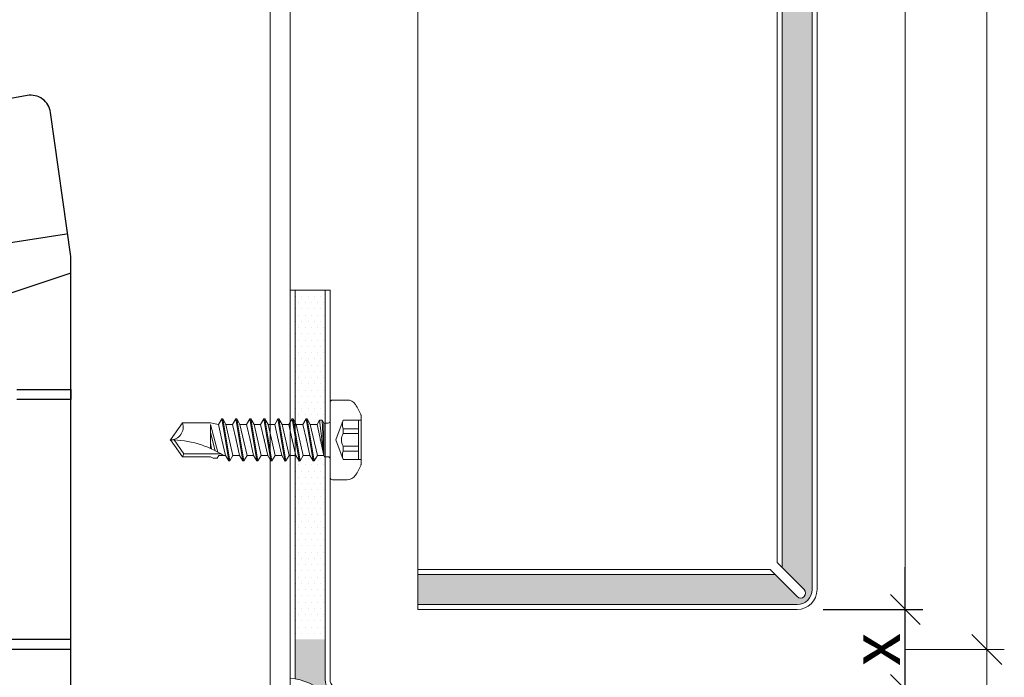
# Model space of a CAD drawing. Units: millimetres. Extents: x -1685 to 10921, y 4 to 6486.
# Drawn here: x 6606 to 6705, y 425 to 491 of the extents above; entities that cross this region are included whole.
import ezdxf

# ---------------------------------------------------------------- set-up
doc = ezdxf.new("R2010")
doc.units = ezdxf.units.MM
doc.layers.get('Defpoints').update_dxf_attribs({"lineweight": 5})
for name, color, linetype, lineweight in [('Bemassung', 3, 'Continuous', 5), ('Fassadenbekleidung', 251, 'Continuous', 13), ('Fassadenbekleidung_Schraffur', 251, 'Continuous', 5), ('Fassadenschraube', 163, 'Continuous', 5), ('Profil-T', 1, 'Continuous', 13)]:
    doc.layers.add(name, color=color, linetype=linetype, lineweight=lineweight)
doc.layers.add('Spidi-max', color=6, linetype='Continuous')
doc.layers.add('Text_DE', color=7, linetype='Continuous')
doc.styles.get("Standard").update_dxf_attribs({"font": 'arial.ttf'})
doc.styles.add('Text-H3', font='arial.ttf', dxfattribs={"height": 3})
doc.dimstyles.new('ISO-25', dxfattribs={"dimtxt": 2.5, "dimasz": 3, "dimexe": 1.75, "dimexo": 0.625, "dimtad": 1, "dimtxsty": 'Standard', "dimblk": 'OBLIQUE', "dimcen": 2.5, "dimadec": 0, "dimazin": 0, "dimtfac": 1, "dimtmove": 0, "dimatfit": 3, "dimfxl": 1, "dimarcsym": 0})

# ---------------------------------------------------------------- blocks, each defined once
blk = doc.blocks.new('A$Ca86135b0')
at = {"layer": 'Fassadenschraube', "linetype": 'ByBlock', "lineweight": -2}
for p, q in [((-0.25, 4), (-1.70561540000017, 4)), ((0, -3.75), (0, 3.75)), ((-3.099999999999909, -2.490000000000009), (-3.099999999999909, 2.490000000000009)), ((-1.300000000000182, 1.974999999999909), (-3.099999999999909, 1.974999999999909)), ((-2.849999999999909, -1.974999999999909), (-2.849999999999909, 1.974999999999909)), ((-0.5811588000001393, 0), (-1.300000000000182, 1.974999999999909)), ((1.280457599999863, 1.549999999999955), (1.60377359999984, 2.1099999999999)), ((1.703773600000204, 2.1099999999999), (1.60377359999984, 2.1099999999999)), ((2.308773799999926, -2.110000000000127), (1.60377359999984, 2.1099999999999)), ((2.027089400000023, 1.549999999999955), (1.703773600000204, 2.1099999999999)), ((2.408773799999835, -2.110000000000127), (1.703773600000204, 2.1099999999999)), ((2.690457600000173, 1.549999999999955), (3.01377360000015, 2.1099999999999)), ((3.113773600000059, 2.1099999999999), (3.01377360000015, 2.1099999999999)), ((3.718773799999781, -2.110000000000127), (3.01377360000015, 2.1099999999999)), ((3.437089399999877, 1.549999999999955), (3.113773600000059, 2.1099999999999)), ((3.818773800000145, -2.110000000000127), (3.113773600000059, 2.1099999999999)), ((4.100457600000027, 1.549999999999955), (4.423773600000004, 2.1099999999999)), ((4.523773599999913, 2.1099999999999), (4.423773600000004, 2.1099999999999)), ((5.12877380000009, -2.110000000000127), (4.423773600000004, 2.1099999999999)), ((4.847089400000186, 1.549999999999955), (4.523773599999913, 2.1099999999999)), ((5.228773799999999, -2.110000000000127), (4.523773599999913, 2.1099999999999)), ((5.510457599999881, 1.549999999999955), (5.833773599999859, 2.1099999999999)), ((5.933773600000222, 2.1099999999999), (5.833773599999859, 2.1099999999999)), ((6.538773799999944, -2.110000000000127), (5.833773599999859, 2.1099999999999)), ((6.257089400000041, 1.549999999999955), (5.933773600000222, 2.1099999999999)), ((6.638773799999854, -2.110000000000127), (5.933773600000222, 2.1099999999999)), ((6.920457600000191, 1.549999999999955), (7.243773600000168, 2.1099999999999)), ((7.343773600000077, 2.1099999999999), (7.243773600000168, 2.1099999999999)), ((7.948773799999799, -2.110000000000127), (7.243773600000168, 2.1099999999999)), ((7.667089399999895, 1.549999999999955), (7.343773600000077, 2.1099999999999)), ((8.048773800000163, -2.110000000000127), (7.343773600000077, 2.1099999999999)), ((8.330457600000045, 1.549999999999955), (8.653773600000022, 2.1099999999999)), ((8.753773599999931, 2.1099999999999), (8.653773600000022, 2.1099999999999)), ((9.358773800000108, -2.110000000000127), (8.653773600000022, 2.1099999999999)), ((9.07708939999975, 1.549999999999955), (8.753773599999931, 2.1099999999999)), ((9.458773800000017, -2.110000000000127), (8.753773599999931, 2.1099999999999)), ((9.740457400000196, 1.549999999999955), (10.06377340000017, 2.1099999999999)), ((10.7687735999998, -2.110000000000127), (10.06377340000017, 2.1099999999999)), ((10.16377340000008, 2.1099999999999), (10.06377340000017, 2.1099999999999)), ((10.48708940000006, 1.549999999999955), (10.16377340000008, 2.1099999999999)), ((10.86877360000017, -2.110000000000127), (10.16377340000008, 2.1099999999999)), ((-1.300000000000182, 1.121540000000095), (-2.849999999999909, 1.121540000000095)), ((-1.300000000000182, 0.6406933999999183), (-1.300000000000182, 1.121540000000095)), ((0.5513181999999688, 1.694999999999936), (0.1999999999998181, 1.694999999999936)), ((0.6350339999999051, 1.549999999999955), (0.5513181999999688, 1.694999999999936)), ((1.280457599999863, 1.549999999999955), (0.6170894000001681, 1.549999999999955)), ((0.6412285999999767, -1.695000000000164), (0.6350339999999051, 1.549999999999955)), ((0.7999999999997272, -1.970000000000027), (0.6350339999999051, 1.549999999999955)), ((1.061658000000079, -1.970000000000027), (0.6350339999999051, 1.549999999999955)), ((1.304145199999766, -1.550000000000182), (0.6350339999999051, 1.549999999999955)), ((1.985457799999949, -1.550000000000182), (1.280457599999863, 1.549999999999955)), ((2.379589600000145, 0), (2.027089400000023, 1.549999999999955)), ((2.690457600000173, 1.549999999999955), (2.027089400000023, 1.549999999999955)), ((3.395457799999804, -1.550000000000182), (2.690457600000173, 1.549999999999955)), ((3.789589599999999, 0), (3.437089399999877, 1.549999999999955)), ((4.100457600000027, 1.549999999999955), (3.437089399999877, 1.549999999999955)), ((4.805457800000113, -1.550000000000182), (4.100457600000027, 1.549999999999955)), ((5.199589599999854, 0), (4.847089400000186, 1.549999999999955)), ((5.510457599999881, 1.549999999999955), (4.847089400000186, 1.549999999999955)), ((6.215457799999967, -1.550000000000182), (5.510457599999881, 1.549999999999955)), ((6.609589600000163, 0), (6.257089400000041, 1.549999999999955)), ((6.920457600000191, 1.549999999999955), (6.257089400000041, 1.549999999999955)), ((7.625457799999822, -1.550000000000182), (6.920457600000191, 1.549999999999955)), ((8.330457600000045, 1.549999999999955), (7.667089399999895, 1.549999999999955)), ((8.019589600000018, 0), (7.667089399999895, 1.549999999999955)), ((9.035457800000131, -1.550000000000182), (8.330457600000045, 1.549999999999955)), ((9.429589599999872, 0), (9.07708939999975, 1.549999999999955)), ((9.740457400000196, 1.549999999999955), (9.07708939999975, 1.549999999999955)), ((10.44545759999983, -1.550000000000182), (9.740457400000196, 1.549999999999955)), ((10.83958960000018, 0), (10.48708940000006, 1.549999999999955)), ((11.15045719999989, 1.549999999999955), (10.48708940000006, 1.549999999999955)), ((14.65347699999984, 1.399999999999864), (10.94217320000007, 1.399999999999864)), ((11.15045719999989, 1.549999999999955), (11.31211519999988, 1.829999999999927)), ((12, -1.536372400000118), (11.23878179999974, 1.229118399999834)), ((11.73543139999992, 1.829999999999927), (11.31211519999988, 1.829999999999927)), ((12, -0.7441100000000915), (11.51152559999991, 1.083793199999946)), ((12, 1.699999999999818), (11.73543139999992, 1.829999999999927)), ((14.80964719999974, 1.699999999999818), (12, 1.699999999999818)), ((14.65347699999984, 1.399999999999864), (14.80964719999974, 1.699999999999818)), ((15.63376759999983, 0), (14.65347699999984, 1.399999999999864)), ((16, 0), (14.80964719999974, 1.699999999999818)), ((-1.300000000000182, 0.6406933999999183), (-2.849999999999909, 0.6406933999999183)), ((-1.300000000000182, -1.974999999999909), (-0.5811588000001393, 0)), ((2.732089600000108, -1.550000000000182), (2.379589600000145, 0)), ((4.142089599999963, -1.550000000000182), (3.789589599999999, 0)), ((5.552089599999817, -1.550000000000182), (5.199589599999854, 0)), ((6.962089600000127, -1.550000000000182), (6.609589600000163, 0)), ((8.372089599999981, -1.550000000000182), (8.019589600000018, 0)), ((9.782089599999836, -1.550000000000182), (9.429589599999872, 0)), ((11.19208960000014, -1.550000000000182), (10.83958960000018, 0)), ((12, 0.2463419999999132), (11.89089779999995, 0.8994067999999515)), ((12, -1.536372400000118), (12, 0.8500447999999778)), ((14.80964719999974, -1.700000000000045), (16, 0)), ((-1.300000000000182, -0.6406933999999183), (-2.849999999999909, -0.6406933999999183)), ((-1.300000000000182, -1.121540000000095), (-1.300000000000182, -0.6406933999999183)), ((-1.300000000000182, -1.121540000000095), (-2.849999999999909, -1.121540000000095)), ((0.6412285999999767, -1.695000000000164), (0.1999999999998181, -1.695000000000164)), ((0.7999999999997272, -1.970000000000027), (0.6412285999999767, -1.695000000000164)), ((1.061658000000079, -1.970000000000027), (0.7999999999997272, -1.970000000000027)), ((1.061658000000079, -1.970000000000027), (1.304145199999766, -1.550000000000182)), ((1.985457799999949, -1.550000000000182), (1.322089599999799, -1.550000000000182)), ((2.308773799999926, -2.110000000000127), (1.985457799999949, -1.550000000000182)), ((2.408773799999835, -2.110000000000127), (2.732089600000108, -1.550000000000182)), ((3.395457799999804, -1.550000000000182), (2.732089600000108, -1.550000000000182)), ((3.718773799999781, -2.110000000000127), (3.395457799999804, -1.550000000000182)), ((3.818773800000145, -2.110000000000127), (4.142089599999963, -1.550000000000182)), ((4.805457800000113, -1.550000000000182), (4.142089599999963, -1.550000000000182)), ((5.12877380000009, -2.110000000000127), (4.805457800000113, -1.550000000000182)), ((5.228773799999999, -2.110000000000127), (5.552089599999817, -1.550000000000182)), ((6.215457799999967, -1.550000000000182), (5.552089599999817, -1.550000000000182)), ((6.538773799999944, -2.110000000000127), (6.215457799999967, -1.550000000000182)), ((6.638773799999854, -2.110000000000127), (6.962089600000127, -1.550000000000182)), ((7.625457799999822, -1.550000000000182), (6.962089600000127, -1.550000000000182)), ((7.948773799999799, -2.110000000000127), (7.625457799999822, -1.550000000000182)), ((8.048773800000163, -2.110000000000127), (8.372089599999981, -1.550000000000182)), ((9.035457800000131, -1.550000000000182), (8.372089599999981, -1.550000000000182)), ((9.358773800000108, -2.110000000000127), (9.035457800000131, -1.550000000000182)), ((9.458773800000017, -2.110000000000127), (9.782089599999836, -1.550000000000182)), ((10.44545759999983, -1.550000000000182), (9.782089599999836, -1.550000000000182)), ((10.7687735999998, -2.110000000000127), (10.44545759999983, -1.550000000000182)), ((10.86877360000017, -2.110000000000127), (11.19208960000014, -1.550000000000182)), ((12, -1.700000000000045), (11.19208960000014, -1.550000000000182)), ((14.80964719999974, -1.700000000000045), (12, -1.700000000000045)), ((-1.300000000000182, -1.974999999999909), (-3.099999999999909, -1.974999999999909)), ((2.408773799999835, -2.110000000000127), (2.308773799999926, -2.110000000000127)), ((3.818773800000145, -2.110000000000127), (3.718773799999781, -2.110000000000127)), ((5.228773799999999, -2.110000000000127), (5.12877380000009, -2.110000000000127)), ((6.638773799999854, -2.110000000000127), (6.538773799999944, -2.110000000000127)), ((8.048773800000163, -2.110000000000127), (7.948773799999799, -2.110000000000127)), ((9.458773800000017, -2.110000000000127), (9.358773800000108, -2.110000000000127)), ((10.86877360000017, -2.110000000000127), (10.7687735999998, -2.110000000000127)), ((-0.25, -4), (-1.70561540000017, -4))]:
    blk.add_line(p, q, dxfattribs=at)
for centre, radius, start, end in [((-1.70561540000017, 3), 1, 90, 146.9442689999951), ((-0.25, 3.75), 0.25, 0, 90), ((2.904156799999782, 0), 6.5, 146.9442689999951, 157.4755950000052), ((-2.472431000000142, 1.548270000000002), 1.247675, 339.9999999999985, 20.00000000000148), ((0.1999999999998181, 1.894999999999982), 0.2, 180, 270), ((16, 9.836290399999825), 9.836290400000001, 237.3965830000084, 270), ((-2.544793999999911, 0), 1.4, 332.7651930000022, 27.2348069999978), ((16, -1.266747000000123), 1.266747, 90, 200.0000000000015), ((-2.472431000000142, -1.548270000000002), 1.247675, 339.9999999999985, 20.00000000000148), ((0.1999999999998181, -1.894999999999982), 0.2, 90, 180), ((2.904156799999782, 0), 6.5, 202.5244049999948, 213.0557310000049), ((-1.70561540000017, -3), 1, 213.0557310000049, 270), ((-0.25, -3.75), 0.25, 270, 0)]:
    blk.add_arc(centre, radius, start, end, dxfattribs=at)
for p in [(-3.099999999999909, 2.490000000000009), (3.113773600000059, 2.1099999999999), (4.51377360000015, 2.1099999999999), (3.437089399999877, 1.549999999999955), (4.847089400000186, 1.549999999999955), (10.69999999999982, 1.549999999999955), (0.9695895999998356, 0), (2.379589600000145, 0), (3.789589599999999, 0), (5.199589599999854, 0), (6.609589600000163, 0), (8.019589600000018, 0), (9.429589599999872, 0), (16, 0), (16, 0), (-3.099999999999909, -2.490000000000009), (3.818773800000145, -2.110000000000127), (5.228773799999999, -2.110000000000127)]:
    blk.add_point(p, dxfattribs=at)
blk = doc.blocks.new('A$C35DD05BE')
at = {"layer": 'Spidi-max'}
blk.add_lwpolyline([(-43.99999799999387, -2.000000018229912), (-43.99999799999296, -39.36739809111305, -0.04528884883069759), (-45.14390540077511, -51.97051326030635), (-54.96731497913242, -105.6399109042234, 0.4265754108967921), (-53.2771253142455, -107.980706974262), (-38.84466599999996, -110.00000001823), (38.84466599999996, -110.00000001823), (53.2771253142455, -107.980706974262, 0.4265754108967921), (54.96731497913242, -105.6399109042234), (45.14390540077511, -51.97051326030635, -0.04528884883069759), (43.99999799999296, -39.36739809111305), (43.99999799999387, -2.000000018229912)], format="xyb", dxfattribs=at)
for points in [[(37.13047864292275, -109.9000004532538), (18.49966685018353, -54.00000049748144), (18.49999799999387, -5.800000018230094)], [(32.49999799999387, -5.800000018230094), (32.49999799999387, -54.00000001823003), (41.10783508705117, -109.5823787591278)], [(-0.4999980000002324, -102.43743001823), (-0.4999969999998939, -109.99999601823)], [(0.5000019999997676, -102.43743001823), (0.5000030000001061, -109.99999601823)], [(25.52499700000044, -104.5933635746293), (25.52499700000044, -110.00000001823), (24.52499799999987, -110.00000001823), (24.52499799999987, -104.5881450905746)]]:
    blk.add_lwpolyline(points, dxfattribs=at)
blk = doc.blocks.new('_Oblique')
at = {"color": 0, "linetype": 'ByBlock', "lineweight": -2}
blk.add_line((-0.5, -0.5), (0.5, 0.5), dxfattribs=at)
blk = doc.blocks.new('*D168')
at = {"layer": 'Bemassung', "color": 0, "lineweight": -2, "transparency": 16777216}
for p, q in [((6694.638475338039, 432.1529485599043), (6694.638475338039, 436.4029485599061)), ((6686.416279665795, 432.1529485599043), (6696.388475338039, 432.1529485599043)), ((6694.638475338039, 424.1529485599044), (6694.638475338039, 432.1529485599043)), ((6686.416279665796, 424.1529485599044), (6696.388475338039, 424.1529485599044))]:
    blk.add_line(p, q, dxfattribs=at)
at = {"layer": 'Defpoints', "color": 0, "transparency": 16777216}
for p in [(6685.791279665795, 432.1529485599043), (6694.638475338039, 432.1529485599043), (6685.791279665796, 424.1529485599044)]:
    blk.add_point(p, dxfattribs=at)
at = {"layer": 'Bemassung', "color": 0, "lineweight": -2, "transparency": 16777216, "xscale": 3, "yscale": 3, "zscale": 3}
for p, rotation in [((6694.638475338039, 432.1529485599043), 90), ((6694.638475338039, 424.1529485599044), 270)]:
    blk.add_blockref('_Oblique', p, dxfattribs=dict(at, rotation=rotation))
blk = doc.blocks.new('A$C04dce0c6')
at = {"layer": 'Profil-T'}
for points in [[(20.00000199999977, -199.3513627369208), (20.00000199999977, 185.4586372630749)], [(22.00000199999977, -199.3513627369208), (22.00000199999977, 185.4586372630749)]]:
    blk.add_lwpolyline(points, dxfattribs=at)
blk = doc.blocks.new('A$C9582c3e4')
at = {"layer": 'Fassadenbekleidung_Schraffur'}
h = blk.add_hatch(dxfattribs=at)
h.set_pattern_fill('DOTS', color=256, scale=10, angle=360)
h.set_pattern_definition([(359.9999999999999, (-4851.271638413682, -5522.849091089482), (0.3125000000000003, 0.6249999999999999), [0, -0.625])])
edge = h.paths.add_edge_path()
edge.add_line((39.50000000000273, 0), (36.50000000000182, 0))
edge.add_line((36.50000000000182, 0), (36.50000000000091, -177.7928932188131))
edge.add_line((36.50000000000091, -177.7928932188131), (38.70710678118394, -179.9999999999998))
edge.add_arc((38.35355339059151, -180.3535533905927), 0.4999999999991198, -134.9999999999631, 45.00000000003678, ccw=False)
edge.add_line((37.99999999999909, -180.7071067811855), (35.79289321881606, -178.4999999999998))
edge.add_line((35.79289321881606, -178.4999999999998), (9.094947017729282e-13, -178.4999999999998))
edge.add_line((9.094947017729282e-13, -178.4999999999998), (9.094947017729282e-13, -181.4999999999998))
edge.add_line((9.094947017729282e-13, -181.4999999999998), (38, -181.4999999999993))
edge.add_arc((38.00000000000182, -179.9999999999995), 1.499999999999773, 269.9999999999305, 359.9999999999913)
edge.add_line((39.50000000000091, -179.9999999999998), (39.50000000000273, 0))
h = blk.add_hatch(dxfattribs=at)
h.set_pattern_fill('DOTS', color=256, scale=10, angle=360)
h.set_pattern_definition([(359.9999999999999, (-4869.27163830798, -5520.849091089482), (0.3125000000000003, 0.6249999999999999), [0, -0.625])])
h.paths.add_polyline_path([(-12.30000000003838, -166.55), (-12.1637736155044, -167.1966026075424), (-11.7904576000401, -166.5500000000002), (-11.12708940003904, -166.5500000000002), (-10.75377361550454, -167.1966026075424), (-10.38045760004024, -166.5500000000002), (-9.30000000003838, -166.5500000000004), (-9.300000000036562, -166.7838857181057), (-9.300000000037471, -184.9999999999998), (-12.30000000003747, -184.9999999999998)])
h.paths.add_polyline_path([(-12.30000000003747, -150), (-9.300000000037471, -150), (-9.300000000037471, -163.3050000000001), (-9.741228600039904, -163.3050000000003), (-9.900000000039654, -163.0299999999997), (-10.1616580000391, -163.0299999999997), (-10.40414520003833, -163.4499999999998), (-11.08545780003988, -163.4499999999998), (-11.45877381550417, -162.8033973924585), (-11.83208960004049, -163.4499999999998), (-12.30000000003747, -163.4499999999996), (-12.30000000003747, -163.2689275136399)])
h = blk.add_hatch(dxfattribs=at)
h.set_pattern_fill('DOTS', color=256, scale=10, angle=360)
h.set_pattern_definition([(359.9999999999999, (-4861.271638413682, -5520.849091089482), (0.3125000000000003, 0.6249999999999999), [0, -0.625])])
edge = h.paths.add_edge_path()
edge.add_line((-12.30000000003747, -188.9567208161798), (-12.30000000003838, -184.9999999999993))
edge.add_line((-12.30000000003838, -184.9999999999993), (-9.30000000003838, -184.9999999999993))
edge.add_line((-9.30000000003838, -184.9999999999993), (-9.300000000037471, -189))
edge.add_arc((-7.800000000037471, -188.9999999999998), 1.5, 180.0000000000087, 270)
edge.add_line((-7.800000000037471, -190.5), (38.00000000000091, -190.4999999999995))
edge.add_arc((38.00000000000182, -191.9999999999984), 1.499999999998863, -4.3428372009657323e-11, 90.00000000003467, ccw=False)
edge.add_line((39.50000000000091, -191.9999999999995), (39.50000000000091, -288.4049999999975))
edge.add_line((39.50000000000091, -288.4049999999975), (36.50000000000091, -289.5085533905908))
edge.add_line((36.50000000000091, -289.5085533905908), (36.50000000000091, -194.2071067811862))
edge.add_line((36.50000000000091, -194.2071067811862), (38.70710678118758, -191.9999999999986))
edge.add_arc((38.35355339059424, -191.6464466094058), 0.4999999999997629, 315.0000000000368, 495.0000000000368)
edge.add_line((38.00000000000091, -191.2928932188129), (35.79289321881606, -193.4999999999995))
edge.add_line((35.79289321881606, -193.4999999999995), (-7.756720721032252, -193.5))
edge.add_arc((-13.16696409263386, -194.3669642059449), 5.479266399286387, 9.103960963835323, 80.89604023655264)
h.paths.add_polyline_path([(36.50000000000182, -384.8099999999956), (39.50000000000091, -384.8099999999954), (39.50000000000091, -288.4049999999975), (36.50000000000091, -289.5085533905908)])
at = {"layer": 'Fassadenbekleidung'}
blk.add_lwpolyline([(9.094947017729282e-13, -181.9999999999998), (0, 0)], dxfattribs=at)
at = {"layer": 'Fassadenbekleidung', "flags": 128}
for points in [[(9.094947017729282e-13, -181.4999999999998), (38.00000000000091, -181.4999999999998, 0.4142135623730951), (39.50000000000091, -179.9999999999998), (39.50000000000091, 0)], [(40.00000000000091, 0), (40.00000000000091, -179.9999999999998, -0.414213562373095), (38.00000000000091, -181.9999999999998), (9.094947017729282e-13, -181.9999999999998), (9.094947017729282e-13, -177.9999999999998), (35.29289321881606, -177.9999999999998), (38.00000000000091, -180.7071067811864, 0.9999999999999999), (38.70710678118576, -179.9999999999998), (36.00000000000091, -177.2928932188131), (36.00000000000091, 0)], [(40.00000000000091, -384.8099999999954), (40.00000000000091, -191.9999999999995, 0.414213562373095), (38.00000000000091, -189.9999999999995), (-7.800000000037471, -190, -0.4142135623730951), (-8.800000000037471, -189), (-8.800000000037471, -150), (-12.80000000003747, -150), (-12.80000000003747, -188.8999999999996, -0.3754753887181496), (-7.699999894295615, -194), (35.29289321881606, -193.9999999999995), (38.00000000000091, -191.2928932188129, -0.9999999999999999), (38.70710678118576, -191.9999999999995), (36.00000000000091, -194.7071067811862), (36.00000000000091, -384.8099999999952)], [(-12.30000000003747, -188.9567208161798), (-12.30000000003747, -150), (-9.300000000037471, -150), (-9.300000000037471, -189, 0.4142135623730951), (-7.800000000037471, -190.5), (38.00000000000091, -190.4999999999995, -0.4142135623730951), (39.50000000000091, -191.9999999999995), (39.50000000000091, -384.8099999999954)]]:
    blk.add_lwpolyline(points, format="xyb", dxfattribs=at)
for points in [[(36.50000000000091, -177.7928932188131), (36.50000000000091, 0)], [(9.094947017729282e-13, -178.4999999999998), (35.79289321881606, -178.4999999999998)]]:
    blk.add_lwpolyline(points, dxfattribs=at)

msp = doc.modelspace()

# ---------------------------------------------------------------- linework, layer by layer
at = {"layer": 'Bemassung'}
msp.add_line((6694.638475338039, 428.152948559904), (6704.559809337286, 428.152948559904), dxfattribs=at)
for points in [[(6694.638475338037, 432.1529485599041), (6694.638475338037, 614.1529485599042)], [(6702.809809337285, 428.152948559904), (6702.809809337285, 614.1529485599042)], [(6702.809809337285, 428.152948559904), (6702.809809337285, 229.3429485599085)]]:
    msp.add_lwpolyline(points, dxfattribs=at)

# ---------------------------------------------------------------- block references
msp.add_blockref('A$C9582c3e4', (6645.79127966579, 614.1529485599042))
at = {"layer": 'Bemassung', "xscale": 3, "yscale": 3, "zscale": 3, "rotation": 270}
msp.add_blockref('_Oblique', (6702.809809337286, 428.152948559904), dxfattribs=at)
at = {"layer": 'Fassadenschraube', "rotation": 180}
msp.add_blockref('A$Ca86135b0', (6636.991279665753, 449.1529485599041), dxfattribs=at)
at = {"layer": 'Profil-T'}
msp.add_blockref('A$C04dce0c6', (6610.991277665753, 428.6943112968293), dxfattribs=at)
at = {"layer": 'Spidi-max', "rotation": 90}
msp.add_blockref('A$C35DD05BE', (6500.991277647523, 428.6943112968293), dxfattribs=at)

# ---------------------------------------------------------------- texts
at = {"layer": 'Text_DE', "color": 3, "insert": (6691.638475338037, 428.152948559904), "char_height": 4.95, "attachment_point": 5, "rotation": 90, "style": 'Text-H3'}
msp.add_mtext_dynamic_manual_height_columns('x', width=10.27647146799245, gutter_width=1, heights=[0], dxfattribs=at)

# ---------------------------------------------------------------- dimensions: what is measured, and where the dimension line sits
at = {"layer": 'Bemassung'}
dim = msp.add_linear_dim(base=(6694.638475338039, 432.1529485599043), p1=(6685.791279665792, 424.1529485599041), p2=(6685.791279665791, 432.1529485599041), angle=270, text=' ', dimstyle='ISO-25', dxfattribs=at)
dim.commit()
dim.dimension.update_dxf_attribs({"geometry": '*D168', "text_midpoint": (6694.638475338037, 435.7779485599041), "dimtype": 160})

doc.saveas('drawing.dxf')
